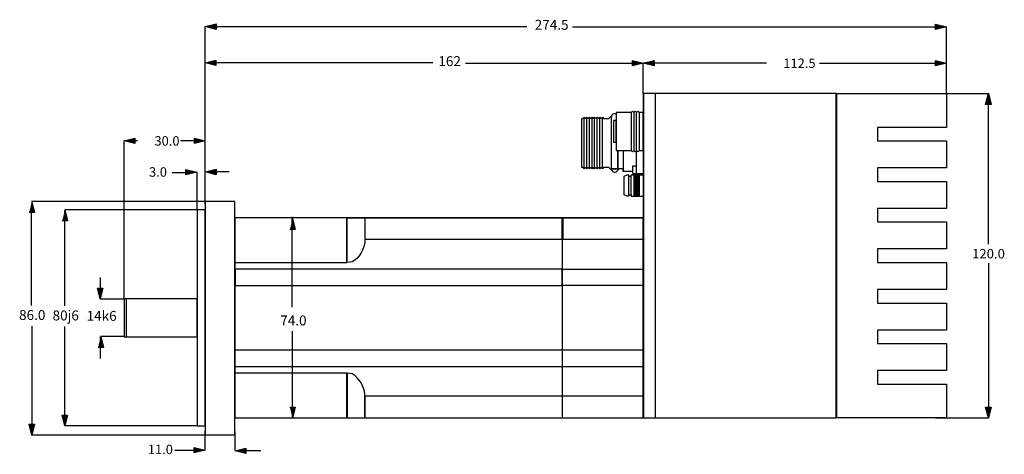
# Model space of a CAD drawing. Extents: x -74 to 290, y 69 to 230.
import ezdxf

# ---------------------------------------------------------------- set-up
doc = ezdxf.new("R2010")
doc.units = 0
doc.header["$MEASUREMENT"] = 0
doc.layers.add('EBENE_1', color=160, linetype='Continuous')
doc.styles.add('STD', font='txt')

msp = doc.modelspace()

# ---------------------------------------------------------------- hatches: boundary and pattern name
at = {"layer": 'EBENE_1'}
for points in [[(-5.01, 227.31), (-1.01, 228.31), (-1.01, 226.31)], [(269.07, 227.26), (264.99, 226.26), (264.99, 228.26)], [(-5.07, 213.89), (-1.07, 214.88), (-1.07, 212.89)], [(156.95, 213.76), (152.95, 212.76), (152.95, 214.76)], [(156.95, 213.76), (160.95, 214.76), (160.95, 212.76)], [(269.07, 213.76), (264.99, 212.76), (264.99, 214.76)], [(284.56, 202.51), (285.57, 198.51), (283.54, 198.51)], [(-35.05, 185.01), (-31.05, 186.01), (-31.05, 184.01)], [(-5.05, 185.01), (-9.05, 184.01), (-9.05, 186.01)], [(-8.15, 173.42), (-12.15, 172.43), (-12.15, 174.42)], [(-4.98, 173.51), (-0.98, 174.51), (-0.98, 172.51)], [(-43.87, 126.5), (-44.87, 130.5), (-42.87, 130.5)], [(284.56, 82.51), (283.54, 86.51), (285.57, 86.51)], [(-69.18, 76.15), (-70.17, 80.15), (-68.18, 80.15)], [(-56.91, 79.52), (-57.91, 83.52), (-55.91, 83.52)], [(-5.06, 70.57), (-9.06, 69.58), (-9.06, 71.57)], [(6.01, 70.35), (10.01, 71.34), (10.01, 69.35)]]:
    msp.add_hatch(color=250, dxfattribs=at).paths.add_polyline_path(points)
for points in [[(-69.17, 162.48), (-68.17, 158.48), (-70.16, 158.48)], [(-56.92, 159.45), (-55.92, 155.45), (-57.91, 155.45)], [(27.27, 156.23), (28.26, 152.23), (26.27, 152.23)], [(-43.64, 112.59), (-42.65, 108.59), (-44.64, 108.59)], [(26.27, 86.4), (28.26, 86.4), (27.27, 82.4)]]:
    msp.add_hatch(color=250, dxfattribs=at).paths.add_polyline_path(points, is_closed=False)

# ---------------------------------------------------------------- linework, layer by layer
at = {"layer": 'EBENE_1', "color": 250}
for p, q in [((-5.05, 161.61), (-5.05, 227.33)), ((113.9, 227.26), (-2.69, 227.26)), ((130.75, 227.26), (269.07, 227.26)), ((269.07, 202.51), (269.07, 227.26)), ((79.18, 213.85), (-1.35, 213.85)), ((91.22, 213.76), (156.95, 213.76)), ((156.95, 202.51), (156.95, 213.76)), ((202.5, 213.76), (156.95, 213.76)), ((156.95, 202.51), (156.95, 213.76)), ((222.07, 213.76), (269.07, 213.76)), ((269.07, 202.51), (269.07, 213.76)), ((264.99, 202.51), (284.56, 202.51)), ((284.56, 146.76), (284.56, 202.51)), ((135.12, 174.65), (135.12, 193.79)), ((136.09, 174.65), (136.09, 193.79)), ((137.05, 174.65), (137.05, 193.79)), ((138, 174.65), (138, 193.79)), ((138.94, 174.65), (138.94, 193.79)), ((139.89, 174.65), (139.89, 193.79)), ((140.86, 174.65), (140.86, 193.79)), ((141.82, 174.65), (141.82, 193.79)), ((152.45, 195.51), (152.45, 181.51)), ((153.45, 195.51), (153.45, 181.51)), ((154.45, 181.51), (154.45, 195.51)), ((155.45, 195.51), (155.45, 181.51)), ((-30.05, 185.01), (-35.05, 185.01)), ((-35.05, 126.51), (-35.05, 185.01)), ((-14.13, 185.12), (-5.01, 185.12)), ((-9.05, 185.01), (-5.05, 185.01)), ((147.57, 174.18), (147.57, 181.55)), ((149.48, 181.53), (149.48, 173.69)), ((-17.26, 173.33), (-9.26, 173.33)), ((-8.05, 159.51), (-8.05, 173.51)), ((3.86, 173.51), (-4.14, 173.51)), ((152.45, 172.51), (156.95, 172.51)), ((152.45, 165.01), (152.45, 172.01)), ((153.45, 172.51), (153.45, 164.51)), ((153.95, 172.51), (153.95, 164.51)), ((154.45, 172.51), (154.45, 164.51)), ((154.95, 172.51), (154.95, 164.51)), ((155.45, 172.51), (155.45, 164.51)), ((152.45, 164.51), (156.95, 164.51)), ((-4.76, 162.55), (-69.23, 162.55)), ((-69.23, 124.09), (-69.23, 160.89)), ((-56.91, 124.01), (-56.91, 159.3)), ((-8.06, 159.49), (-56.87, 159.49)), ((27.12, 123.46), (27.12, 156.89)), ((284.56, 139.76), (284.56, 82.51)), ((-43.89, 134.48), (-43.89, 126.48)), ((-35.04, 126.48), (-43.89, 126.48)), ((-34.16, 112.48), (-34.16, 126.53)), ((-69.14, 116.48), (-69.14, 78.72)), ((-56.91, 79.84), (-56.91, 116.32)), ((27.27, 82.76), (27.27, 114.59)), ((-34.93, 112.56), (-43.71, 112.56)), ((-43.7, 104.52), (-43.7, 112.52)), ((264.99, 82.51), (284.56, 82.51)), ((-8.01, 79.51), (-56.91, 79.51)), ((-5.01, 70.58), (-5.01, 77.72)), ((6, 70.37), (6, 77.51)), ((-5.11, 76.15), (-69.27, 76.15)), ((-16.29, 70.52), (-5.29, 70.52)), ((15.56, 70.29), (7.27, 70.29))]:
    msp.add_line(p, q, dxfattribs=at)
for points in [[(-5.01, 227.31), (-1.01, 228.31), (-1.01, 226.31)], [(269.07, 227.26), (264.99, 226.26), (264.99, 228.26)], [(-5.07, 213.89), (-1.07, 214.88), (-1.07, 212.89)], [(156.95, 213.76), (152.95, 212.76), (152.95, 214.76)], [(156.95, 213.76), (160.95, 214.76), (160.95, 212.76)], [(269.07, 213.76), (264.99, 212.76), (264.99, 214.76)], [(156.95, 82.51), (161.45, 82.51), (161.45, 202.51), (156.95, 202.51)], [(157.06, 82.51), (228.34, 82.51), (228.34, 202.51), (157.06, 202.51)], [(269.07, 155.01), (269.07, 145.01), (243.58, 145.01), (243.58, 140.01), (269.07, 140.01), (269.07, 130.01), (243.58, 130.01), (243.58, 125.01), (269.07, 125.01), (269.07, 115.01), (243.58, 115.01), (243.58, 110.01), (269.07, 110.01), (269.07, 100.01), (243.58, 100.01), (243.58, 95.01), (269.07, 95.01), (269.07, 82.51), (228.49, 82.51), (228.49, 202.51), (269.07, 202.51), (269.07, 190.01), (243.58, 190.01), (243.58, 185.01), (269.07, 185.01), (269.07, 175.01), (243.58, 175.01), (243.58, 170.01), (269.07, 170.01), (269.07, 160.01), (243.58, 160.01), (243.58, 155.01), (269.07, 155.01)], [(284.56, 202.51), (285.57, 198.51), (283.54, 198.51)], [(155.45, 181.51), (156.95, 181.51), (156.95, 195.51), (155.45, 195.51), (154.95, 196.01), (154.45, 195.51), (153.95, 196.01), (153.45, 195.51), (152.95, 196.01), (152.45, 195.51), (146.95, 195.51), (146.95, 181.51), (152.45, 181.51), (152.95, 181.01), (153.45, 181.51), (153.95, 181.01), (154.45, 181.51), (154.95, 181.01), (155.45, 181.51)], [(145.95, 184.51), (146.95, 184.51), (146.95, 192.51), (145.95, 192.51)], [(-35.05, 185.01), (-31.05, 186.01), (-31.05, 184.01)], [(-5.05, 185.01), (-9.05, 184.01), (-9.05, 186.01)], [(-8.15, 173.42), (-12.15, 172.43), (-12.15, 174.42)], [(-4.98, 173.51), (-0.98, 174.51), (-0.98, 172.51)], [(-5.05, 76.16), (5.95, 76.16), (5.95, 162.58), (-5.05, 162.58)], [(-8.05, 79.51), (-5.05, 79.51), (-5.05, 159.51), (-8.05, 159.51)], [(5.85, 140.01), (47.35, 140.01), (47.35, 156.51), (5.85, 156.51)], [(5.97, 82.51), (127.13, 82.51), (127.13, 156.51), (5.97, 156.51)], [(53.95, 148.51), (53.95, 147.51), (53.72, 146.27), (53.14, 144.63), (52.61, 143.62), (51.87, 142.53), (50.99, 141.54), (50.45, 141.01), (49.94, 140.61), (49.35, 140.26), (48.46, 140.07), (47.45, 140.01), (47.45, 156.51), (53.95, 156.51), (53.95, 148.51)], [(127.23, 148.51), (54.07, 148.51), (54.07, 156.51), (127.23, 156.51), (127.23, 148.51)], [(156.95, 148.51), (126.95, 148.51), (126.95, 156.51), (156.95, 156.51), (156.95, 148.51)], [(126.95, 82.51), (156.95, 82.51), (156.95, 156.51), (126.95, 156.51)], [(6.02, 131.51), (127.03, 131.51), (127.03, 137.51), (6.02, 137.51)], [(156.95, 131.51), (126.95, 131.51), (126.95, 137.51), (156.95, 137.51), (156.95, 131.51)], [(-43.87, 126.5), (-44.87, 130.5), (-42.87, 130.5)], [(-35.05, 112.51), (-8.05, 112.51), (-8.05, 126.51), (-35.05, 126.51)], [(5.97, 101.51), (127.03, 101.51), (127.03, 107.51), (5.97, 107.51)], [(156.95, 107.51), (126.95, 107.51), (126.95, 101.51), (156.95, 101.51), (156.95, 107.51)], [(5.97, 82.51), (47.35, 82.51), (47.35, 99.01), (5.97, 99.01)], [(53.95, 90.51), (53.95, 91.51), (53.72, 92.76), (53.14, 94.39), (52.61, 95.41), (51.87, 96.49), (50.99, 97.48), (50.45, 98.01), (49.94, 98.41), (49.35, 98.77), (48.46, 98.95), (47.45, 99.01), (47.45, 82.51), (53.95, 82.51), (53.95, 90.51)], [(127.03, 90.51), (53.97, 90.51), (53.97, 82.51), (127.03, 82.51), (127.03, 90.51)], [(156.95, 90.51), (126.95, 90.51), (126.95, 82.51), (156.95, 82.51), (156.95, 90.51)], [(284.56, 82.51), (283.54, 86.51), (285.57, 86.51)], [(-69.18, 76.15), (-70.17, 80.15), (-68.18, 80.15)], [(-56.91, 79.52), (-57.91, 83.52), (-55.91, 83.52)], [(-5.06, 70.57), (-9.06, 69.58), (-9.06, 71.57)], [(6.01, 70.35), (10.01, 71.34), (10.01, 69.35)]]:
    msp.add_lwpolyline(points, close=True, dxfattribs=at)
for points in [[(152.91, 173.69), (149.48, 173.69), (149.48, 174.65), (148.03, 174.65), (147.57, 174.18), (147.57, 174.63), (145.17, 174.65), (145.17, 174.18), (144.2, 175.12), (142.31, 175.12), (141.82, 174.65), (141.35, 175.12), (140.86, 174.65), (140.38, 175.12), (139.89, 174.65), (139.44, 175.12), (138.94, 174.65), (138.47, 175.12), (138, 174.65), (137.51, 175.12), (137.05, 174.65), (136.56, 175.12), (136.09, 174.65), (135.61, 175.12), (135.12, 174.65), (134.65, 175.12), (134.18, 175.12), (134.18, 193.32), (134.65, 193.32), (135.12, 193.79), (135.61, 193.32), (136.09, 193.79), (136.56, 193.32), (137.05, 193.79), (137.51, 193.32), (138, 193.79), (138.47, 193.32), (138.94, 193.79), (139.44, 193.32), (139.89, 193.79), (140.38, 193.32), (140.86, 193.79), (141.35, 193.32), (141.82, 193.79), (142.31, 193.32), (144.2, 193.32), (145.27, 194.28), (145.17, 193.79), (145.28, 193.79)], [(147.57, 181.57), (147.58, 174.6), (145.24, 174.6), (145.22, 193.82), (145.26, 193.82)], [(154.3, 181.39), (154.3, 173.01), (157, 173.01)], [(154.3, 175.71), (152.95, 175.71), (152.95, 173.01), (154.3, 173.01)], [(149.95, 172.01), (150.95, 172.51), (151.45, 172.51), (151.45, 164.51), (150.95, 164.51), (149.95, 165.01), (149.95, 172.01)], [(151.45, 172.51), (151.45, 172.01), (152.45, 172.01), (152.45, 172.51)], [(151.45, 165.01), (152.45, 165.01), (152.45, 164.51)], [(-69.17, 162.48), (-68.17, 158.48), (-70.16, 158.48)], [(-56.92, 159.45), (-55.92, 155.45), (-57.91, 155.45)], [(27.27, 156.23), (28.26, 152.23), (26.27, 152.23)], [(-43.64, 112.59), (-42.65, 108.59), (-44.64, 108.59)], [(26.27, 86.4), (28.26, 86.4), (27.27, 82.4)]]:
    msp.add_lwpolyline(points, dxfattribs=at)
for points in [[(146.99, 194.95), (146.42, 195.27), (145.69, 195.07), (145.37, 194.5), (145.24, 194.28), (145.19, 194.02), (145.22, 193.77)], [(145.28, 174.35), (145.44, 173.72), (146.1, 173.33), (146.73, 173.5), (147.16, 173.61), (147.49, 173.96), (147.59, 174.39)]]:
    msp.add_open_spline(points, degree=3, knots=[0, 0, 0, 0, 1, 1, 1, 2, 2, 2, 2], dxfattribs=at)

# ---------------------------------------------------------------- texts
at = {"layer": 'EBENE_1', "color": 250, "attachment_point": 1, "style": 'STD'}
for s, insert, char_height in [('\\fMyriad Roman|b0|i0;274.5 ', (116.81, 229.82), 3.6748), ('\\fMyriad Roman|b0|i0;162 ', (81.18, 216.38), 3.6748), ('\\fMyriad Roman|b0|i0; 112.5 ', (207.67, 215.51), 3.5), ('\\fMyriad Roman|b0|i0; 30.0 ', (-24.87, 186.76), 3.5), ('\\fMyriad Roman|b0|i0; 3.0 ', (-26.87, 175.26), 3.5), ('\\W1.02;\\fMyriad Roman|b0|i0; 120.0 ', (277.44, 145.01), 3.5), ('\\fMyriad Roman|b0|i0;86.0 ', (-73.86, 122.4), 3.6748), ('\\fMyriad Roman|b0|i0;80j6 ', (-61.47, 122.24), 3.6748), ('\\fMyriad Roman|b0|i0;14k6 ', (-48.88, 122.09), 3.6748), ('\\fMyriad Roman|b0|i0;74.0 ', (22.72, 120.39), 3.6748), ('\\fMyriad Roman|b0|i0; 11.0 ', (-27.32, 72.56), 3.5)]:
    msp.add_mtext(s, dxfattribs=dict(at, insert=insert, char_height=char_height))

doc.saveas('drawing.dxf')
